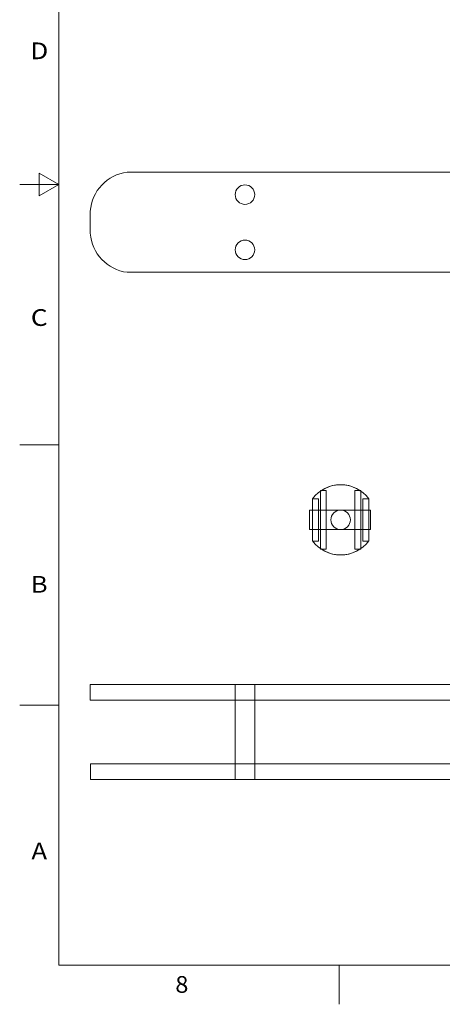
# Paper-space layout 'Paper 1' of a CAD drawing. Extents: x 0 to 594, y 0 to 420.
# Drawn here: x 0 to 108, y 0 to 252 of the extents above; entities that cross this region are included whole.
import ezdxf
from ezdxf.enums import TextEntityAlignment as Align

# ---------------------------------------------------------------- set-up
doc = ezdxf.new("R2010")
doc.units = 0
doc.header["$MEASUREMENT"] = 0
doc.layers.get('0').update_dxf_attribs({"lineweight": 0})
doc.styles.add('_TCW_TXTSTY_1', font='ARIAL.TTF', dxfattribs={"width": 1.07})
doc.styles.add('_TCW_TXTSTY_2', font='ARIAL.TTF', dxfattribs={"width": 1.06})
doc.styles.get("Standard").update_dxf_attribs({"font": 'ARIAL.TTF'})

psp = doc.layouts.new('Paper 1')

# ---------------------------------------------------------------- linework, layer by layer
at = {"color": 7, "linetype": 'Continuous'}
for p, q in [((10, 143.33), (0, 143.33)), ((10, 76.67), (0, 76.67)), ((81.75, 0), (81.75, 10))]:
    psp.add_line(p, q, dxfattribs=at)
at = {"color": 7, "linetype": 'Continuous', "lineweight": 0}
for p, q in [((77.18, 131.62), (77.18, 131.62)), ((87.1, 131.62), (87.1, 131.62))]:
    psp.add_line(p, q, dxfattribs=at)
at = {"color": 30, "linetype": 'Continuous', "lineweight": 0}
for p, q in [((74.95, 129.52), (76.45, 129.52)), ((76.45, 129.52), (76.45, 118.69)), ((89.33, 129.52), (87.83, 129.52)), ((87.83, 129.52), (87.83, 118.69)), ((76.45, 118.69), (74.95, 118.69)), ((87.83, 118.69), (89.33, 118.69))]:
    psp.add_line(p, q, dxfattribs=at)
at = {"color": 7, "linetype": 'Continuous', "lineweight": 0}
for points in [[(10, 410), (10, 343.33), (10, 276.67), (10, 210), (10, 143.33), (10, 76.67), (10, 10)], [(0, 210), (10, 210), (5, 212.89), (5, 207.11), (10, 210)], [(10, 10), (81.75, 10), (153.5, 10), (225.25, 10), (297, 10), (368.75, 10), (440.5, 10), (512.25, 10), (584, 10)]]:
    psp.add_lwpolyline(points, dxfattribs=at)
at = {"color": 9, "linetype": 'Continuous', "lineweight": 0}
psp.add_lwpolyline([(27.53, 213.19), (192.75, 213.19, -0.355989), (202.23, 203.19), (202.23, 197.52, -0.355989), (192.75, 187.52), (27.53, 187.52, -0.355989), (18.05, 197.52), (18.05, 203.19, -0.355989)], format="xyb", close=True, dxfattribs=at)
at = {"color": 30, "linetype": 'Continuous', "lineweight": 0}
for points in [[(76.97, 131.62), (78.47, 131.62), (78.47, 116.6), (76.97, 116.6)], [(87.3, 131.62), (85.8, 131.62), (85.8, 116.6), (87.3, 116.6)]]:
    psp.add_lwpolyline(points, close=True, dxfattribs=at)
at = {"color": 255, "linetype": 'Continuous', "lineweight": 0}
for points in [[(74.95, 129.52), (76.45, 129.52), (76.45, 118.69), (74.95, 118.69)], [(87.83, 129.52), (89.33, 129.52), (89.33, 118.69), (87.83, 118.69)]]:
    psp.add_lwpolyline(points, close=True, dxfattribs=at)
at = {"color": 1, "linetype": 'Continuous', "lineweight": 0}
for points in [[(74.19, 126.61), (89.8, 126.61), (89.8, 121.61), (74.19, 121.61)], [(55.16, 81.94), (60.16, 81.94), (60.16, 57.57), (55.16, 57.57)]]:
    psp.add_lwpolyline(points, close=True, dxfattribs=at)
at = {"color": 9, "linetype": 'Continuous', "lineweight": 0}
for points in [[(18.05, 77.94), (201.73, 77.94), (201.73, 81.94), (18.05, 81.94)], [(18.08, 57.57), (201.73, 57.57), (201.73, 61.57), (18.08, 61.57)]]:
    psp.add_lwpolyline(points, close=True, dxfattribs=at)
at = {"color": 1, "linetype": 'Continuous', "lineweight": 0}
for centre in [(57.66, 207.42), (57.66, 193.29)]:
    psp.add_circle(centre, 2.5, dxfattribs=at)
at = {"color": 9, "linetype": 'Continuous', "lineweight": 0}
for start, end in [(36.9718, 143.0282), (-143.0282, -36.9718)]:
    psp.add_arc((82.14, 124.11), 9, start, end, dxfattribs=at)
at = {"color": 7, "linetype": 'Continuous', "lineweight": 0}
for radius, start, end in [(9, 90, 123.4599), (9, 56.5401, 90), (2.5, 90, 270), (2.5, -90, 90), (9, -123.4599, -90), (9, -90, -56.5401)]:
    psp.add_arc((82.14, 124.11), radius, start, end, dxfattribs=at)

# ---------------------------------------------------------------- texts
at = {"color": 7, "linetype": 'Continuous'}
for s, style, width, p, p2 in [('D', '_TCW_TXTSTY_2', 1.06, (2.69, 242.12), (7.31, 242.12)), ('B', '_TCW_TXTSTY_1', 1.07, (2.85, 105.45), (7.15, 105.45))]:
    psp.add_text(s, height=4.28, dxfattribs=dict(at, style=style, width=width)).set_placement(p, p2, align=Align.FIT)
for s, p, p2 in [('C', (2.84, 173.79), (7.16, 173.79)), ('A', (2.99, 37.12), (7.01, 37.12)), ('8', (39.83, 2.95), (43.17, 2.95))]:
    psp.add_text(s, height=4.28, dxfattribs=at).set_placement(p, p2, align=Align.FIT)

doc.saveas('drawing.dxf')
